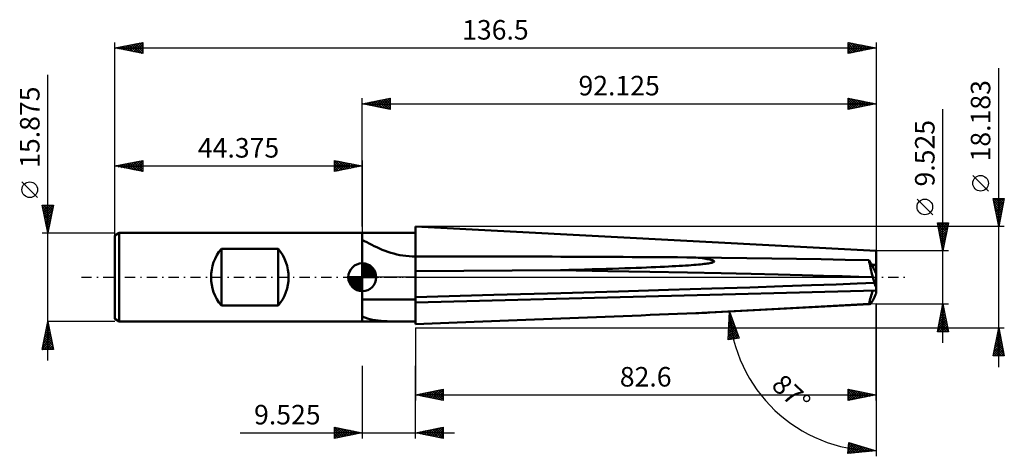
# Model space of a CAD drawing. Units: millimetres. Extents: x -61 to 115, y -32 to 46.
import ezdxf
from ezdxf.enums import TextEntityAlignment as Align

# ---------------------------------------------------------------- set-up
doc = ezdxf.new("R2010")
doc.units = ezdxf.units.MM
doc.header["$LTSCALE"] = 4.6
doc.linetypes.add('LONGDASH_DASH', pattern=[0.85, 0.4, -0.2, 0.05, -0.2])
for name, color, linetype in [('1', 4, 'CONTINUOUS'), ('2', 7, 'CONTINUOUS'), ('4', 2, 'LONGDASH_DASH'), ('CUT', 1, 'CONTINUOUS'), ('NOCUT', 7, 'CONTINUOUS'), ('SK1', 4, 'CONTINUOUS'), ('SK2', 7, 'CONTINUOUS'), ('SK4', 2, 'LONGDASH_DASH')]:
    doc.layers.add(name, color=color, linetype=linetype)
doc.styles.get("Standard").update_dxf_attribs({"font": 'Monospac821 BT'})

msp = doc.modelspace()

# ---------------------------------------------------------------- linework, layer by layer
at = {"layer": '1', "color": 4, "linetype": 'CONTINUOUS', "lineweight": 50}
for p, q in [((9.52, 3.71), (9.51, 9.09)), ((92.11, 4.76), (9.51, 9.09)), ((9.51, 9.09), (9.51, 9.09)), ((-0.01, 7.94), (9.51, 7.94)), ((-0.01, 6.69), (-0.01, 7.94)), ((9.51, 3.71), (9.51, 7.94)), ((0.41, 6.48), (-0.01, 6.69)), ((-0.01, -7.94), (-0.01, 6.69)), ((0.83, 6.26), (0.41, 6.48)), ((1.25, 6.04), (0.83, 6.26)), ((1.69, 5.81), (1.25, 6.04)), ((2.15, 5.58), (1.69, 5.81)), ((2.62, 5.36), (2.15, 5.58)), ((3.09, 5.14), (2.62, 5.36)), ((3.58, 4.93), (3.09, 5.14)), ((4.07, 4.74), (3.58, 4.93)), ((4.58, 4.55), (4.07, 4.74)), ((5.11, 4.38), (4.58, 4.55)), ((5.64, 4.23), (5.11, 4.38)), ((6.18, 4.09), (5.64, 4.23)), ((6.72, 3.98), (6.18, 4.09)), ((7.27, 3.88), (6.72, 3.98)), ((7.83, 3.81), (7.27, 3.88)), ((8.39, 3.75), (7.83, 3.81)), ((8.95, 3.72), (8.39, 3.75)), ((9.51, 3.71), (8.95, 3.72)), ((9.51, -7.93), (9.51, 3.71)), ((9.52, 3.71), (19.08, 3.71)), ((9.52, 3.71), (9.52, 3.71)), ((9.52, 3.71), (9.52, 3.71)), ((9.52, 3.71), (9.52, 3.71)), ((9.52, 3.71), (9.52, 3.71)), ((9.52, 3.7), (9.52, 3.71)), ((9.52, 3.7), (9.52, 3.7)), ((9.52, 3.34), (9.52, 3.7)), ((60.22, 3.49), (59.82, 3.54)), ((64.38, 3.49), (59.82, 3.54)), ((92.11, -2.92), (92.11, 4.76)), ((9.52, 2.98), (9.52, 3.34)), ((9.52, 2.62), (9.52, 2.98)), ((9.52, 2.25), (9.52, 2.62)), ((9.52, 1.88), (9.52, 2.25)), ((9.52, 1.5), (9.52, 1.88)), ((50.94, 1.75), (51.81, 1.78)), ((51.81, 1.78), (52.63, 1.82)), ((52.63, 1.82), (53.42, 1.85)), ((53.42, 1.85), (54.17, 1.89)), ((54.17, 1.89), (54.89, 1.92)), ((54.89, 1.92), (55.57, 1.96)), ((55.57, 1.96), (56.22, 1.99)), ((56.22, 1.99), (56.83, 2.03)), ((56.83, 2.03), (57.41, 2.06)), ((57.41, 2.06), (57.96, 2.1)), ((57.96, 2.1), (58.48, 2.13)), ((58.48, 2.13), (58.97, 2.17)), ((58.97, 2.17), (59.43, 2.2)), ((59.43, 2.2), (59.86, 2.24)), ((59.86, 2.24), (60.26, 2.27)), ((60.6, 3.45), (60.22, 3.49)), ((60.26, 2.27), (60.63, 2.31)), ((60.95, 3.4), (60.6, 3.45)), ((60.63, 2.31), (60.98, 2.35)), ((61.27, 3.35), (60.95, 3.4)), ((60.98, 2.35), (61.3, 2.38)), ((61.57, 3.3), (61.27, 3.35)), ((61.3, 2.38), (61.59, 2.42)), ((61.83, 3.26), (61.57, 3.3)), ((61.59, 2.42), (61.86, 2.45)), ((62.07, 3.21), (61.83, 3.26)), ((61.86, 2.45), (62.1, 2.49)), ((62.29, 3.17), (62.07, 3.21)), ((62.1, 2.49), (62.31, 2.53)), ((62.48, 3.12), (62.29, 3.17)), ((62.31, 2.53), (62.5, 2.56)), ((62.64, 3.08), (62.48, 3.12)), ((62.5, 2.56), (62.66, 2.6)), ((62.78, 3.04), (62.64, 3.08)), ((62.66, 2.6), (62.79, 2.64)), ((62.9, 3), (62.78, 3.04)), ((62.79, 2.64), (62.91, 2.68)), ((62.98, 2.95), (62.9, 3)), ((62.91, 2.68), (62.99, 2.72)), ((63.05, 2.91), (62.98, 2.95)), ((62.99, 2.72), (63.05, 2.75)), ((63.09, 2.87), (63.05, 2.91)), ((63.05, 2.75), (63.09, 2.79)), ((63.1, 2.83), (63.09, 2.87)), ((63.09, 2.79), (63.1, 2.83)), ((68.92, 3.43), (64.38, 3.49)), ((73.42, 3.37), (68.92, 3.43)), ((77.87, 3.3), (73.42, 3.37)), ((82.27, 3.22), (77.87, 3.3)), ((86.6, 3.14), (82.27, 3.22)), ((90.86, 3.06), (86.6, 3.14)), ((91.34, 2.24), (92.11, 2.24)), ((91.39, 2.16), (91.51, 2.16)), ((91.51, 2.16), (91.64, 2.16)), ((91.64, 2.16), (91.76, 2.16)), ((91.76, 2.16), (91.88, 2.16)), ((91.88, 2.16), (92, 2.16)), ((92, 2.16), (92.11, 2.16)), ((9.52, 1.11), (9.52, 1.5)), ((9.52, 1.11), (35.51, 1.27)), ((9.52, 0.95), (9.52, 1.11)), ((9.52, 0.79), (9.52, 0.95)), ((9.52, 0.63), (9.52, 0.79)), ((9.52, 0.47), (9.52, 0.63)), ((9.52, 0.31), (9.52, 0.47)), ((9.52, 0.16), (9.52, 0.31)), ((9.52, 0), (9.52, 0.16)), ((9.52, -0.5), (9.52, 0)), ((35.51, 1.27), (37.02, 1.31)), ((44, 1.11), (35.51, 1.27)), ((37.02, 1.31), (38.47, 1.35)), ((38.47, 1.35), (39.86, 1.38)), ((39.86, 1.38), (41.19, 1.42)), ((41.19, 1.42), (42.47, 1.46)), ((42.47, 1.46), (43.7, 1.5)), ((43.7, 1.5), (44.87, 1.53)), ((51.56, 0.97), (44, 1.11)), ((44.87, 1.53), (46, 1.57)), ((46, 1.57), (47.07, 1.61)), ((47.07, 1.61), (48.11, 1.64)), ((48.11, 1.64), (49.1, 1.68)), ((49.1, 1.68), (50.04, 1.71)), ((50.04, 1.71), (50.94, 1.75)), ((58.3, 0.83), (51.56, 0.97)), ((64.33, 0.71), (58.3, 0.83)), ((69.73, 0.6), (64.33, 0.71)), ((74.55, 0.49), (69.73, 0.6)), ((78.86, 0.38), (74.55, 0.49)), ((82.69, 0.28), (78.86, 0.38)), ((86.07, 0.19), (82.69, 0.28)), ((89.02, 0.09), (86.07, 0.19)), ((91.55, 0), (89.02, 0.09)), ((91.84, -0.99), (91.55, 0)), ((92.11, 0.58), (91.79, 1.42)), ((9.52, -1), (9.52, -0.5)), ((9.52, -1.49), (9.52, -1)), ((9.52, -1.99), (9.52, -1.49)), ((69.48, -1.82), (75.39, -1.63)), ((75.39, -1.63), (80.53, -1.45)), ((80.53, -1.45), (84.96, -1.29)), ((84.96, -1.29), (88.72, -1.13)), ((88.72, -1.13), (91.84, -0.99)), ((9.51, -4.55), (92.11, -2.38)), ((9.51, -3.54), (9.52, -3.01)), ((9.51, -3.56), (23.57, -3.17)), ((9.52, -2.5), (9.52, -1.99)), ((9.52, -3.01), (9.52, -2.5)), ((23.57, -3.17), (35.59, -2.83)), ((35.59, -2.83), (45.93, -2.53)), ((45.93, -2.53), (54.89, -2.27)), ((54.89, -2.27), (62.68, -2.04)), ((62.68, -2.04), (69.48, -1.82)), ((-0.01, -3.97), (9.51, -3.97)), ((9.52, -4.92), (9.52, -4.55)), ((9.52, -5.29), (9.52, -4.92)), ((9.52, -5.66), (9.52, -5.29)), ((62.32, -6.32), (90.97, -4.82)), ((77.87, -5.47), (82.27, -5.23)), ((82.27, -5.23), (86.6, -5)), ((86.6, -5), (90.86, -4.77)), ((91.55, -4.15), (91.84, -3.55)), ((0.44, -7.23), (-0.01, -7.05)), ((9.52, -6.02), (9.52, -5.66)), ((9.52, -6.38), (9.52, -6.02)), ((9.52, -6.73), (9.52, -6.38)), ((9.52, -7.08), (9.52, -6.73)), ((59.82, -6.44), (64.38, -6.2)), ((59.82, -6.44), (60.36, -6.42)), ((60.36, -6.42), (60.86, -6.4)), ((60.86, -6.4), (61.3, -6.37)), ((61.3, -6.37), (61.69, -6.36)), ((61.69, -6.36), (62.03, -6.34)), ((62.03, -6.34), (62.32, -6.32)), ((64.38, -6.2), (68.92, -5.96)), ((68.92, -5.96), (73.42, -5.71)), ((73.42, -5.71), (77.87, -5.47)), ((-0.01, -7.94), (6.77, -7.94)), ((0.9, -7.38), (0.44, -7.23)), ((1.36, -7.51), (0.9, -7.38)), ((1.85, -7.62), (1.36, -7.51)), ((2.35, -7.71), (1.85, -7.62)), ((2.85, -7.78), (2.35, -7.71)), ((3.37, -7.84), (2.85, -7.78)), ((3.91, -7.87), (3.37, -7.84)), ((4.46, -7.9), (3.91, -7.87)), ((5.02, -7.92), (4.46, -7.9)), ((5.59, -7.93), (5.02, -7.92)), ((6.18, -7.94), (5.59, -7.93)), ((6.77, -7.94), (6.18, -7.94)), ((6.77, -7.94), (7.22, -7.94)), ((7.22, -7.94), (7.68, -7.94)), ((7.68, -7.94), (8.13, -7.93)), ((8.13, -7.93), (8.59, -7.93)), ((8.59, -7.93), (9.05, -7.93)), ((9.05, -7.93), (9.51, -7.93)), ((9.52, -7.42), (9.52, -7.08)), ((9.52, -7.75), (9.52, -7.42)), ((9.52, -8.07), (9.52, -7.75)), ((9.52, -8.39), (9.52, -8.07))]:
    msp.add_line(p, q, dxfattribs=at)
for centre, major_axis, ratio, start_param, end_param in [((122.33, -5.38), (-229.14, 4.1), 0.035409, 4.989343, 5.227818), ((92.3, 0.07), (-1.37, 4.75), 0.150252, 0.848051, 1.542009), ((92.68, -5.38), (-2.62, 9.08), 0.150264, 5.56453, 5.858457), ((91.56, 2.24), (-0.235, 0.814), 0.150264, 2.225615, 3.106755), ((93.18, 2.24), (3.14, 0.39), 0.228243, 4.226926, 4.227607), ((92.3, 0.07), (-1.37, 4.75), 0.150252, 1.751619, 1.93135), ((92.68, -3.48), (2.62, 9.08), 0.150264, 1.495021, 1.756294), ((92.3, -0.07), (1.37, 4.75), 0.150252, 3.932766, 4.112496), ((92.3, -0.07), (1.37, 4.75), 0.150252, 3.029197, 3.723156), ((122.33, -3.48), (229.14, 9.08), 0.002223, 4.197506, 4.43598)]:
    msp.add_ellipse(centre, major_axis=major_axis, ratio=ratio, start_param=start_param, end_param=end_param, dxfattribs=at)
at = {"layer": '2', "color": 7, "linetype": 'CONTINUOUS', "lineweight": 25}
for p, q in [((114.11, -16.09), (114.11, 37.44)), ((-0.01, 9.09), (-0.01, 32.09)), ((-0.01, 31.09), (4.99, 32.09)), ((2.56, 30.58), (3.85, 31.86)), ((2.92, 30.51), (4.38, 31.97)), ((3.27, 30.43), (4.91, 32.08)), ((3.78, 31.85), (4.99, 30.64)), ((4.13, 31.92), (4.99, 31.06)), ((4.49, 31.99), (4.99, 31.49)), ((4.84, 32.06), (4.99, 31.91)), ((4.99, 32.09), (4.99, 30.09)), ((87.11, 30.09), (87.11, 32.09)), ((87.11, 32.09), (92.11, 31.09)), ((87.11, 31.68), (87.45, 32.02)), ((87.11, 31.26), (87.81, 31.95)), ((87.11, 30.84), (88.16, 31.88)), ((87.11, 30.41), (88.52, 31.81)), ((87.12, 32.09), (88.78, 30.43)), ((87.65, 31.98), (89.14, 30.5)), ((88.18, 31.88), (89.49, 30.57)), ((92.11, 32.09), (92.11, 4.76)), ((-0.01, 31.09), (92.11, 31.09)), ((4.99, 30.09), (-0.01, 31.09)), ((0.09, 31.07), (0.14, 31.12)), ((0.24, 31.14), (0.37, 31.02)), ((0.44, 31), (0.67, 31.23)), ((0.6, 31.21), (0.9, 30.91)), ((0.8, 30.93), (1.2, 31.33)), ((0.95, 31.28), (1.43, 30.8)), ((1.15, 30.86), (1.73, 31.44)), ((1.3, 31.35), (1.96, 30.7)), ((1.5, 30.79), (2.26, 31.55)), ((1.66, 31.42), (2.49, 30.59)), ((1.86, 30.72), (2.79, 31.65)), ((2.01, 31.5), (3.02, 30.49)), ((2.21, 30.65), (3.32, 31.76)), ((2.36, 31.57), (3.55, 30.38)), ((2.72, 31.64), (4.08, 30.27)), ((3.07, 31.71), (4.61, 30.17)), ((3.43, 31.78), (4.99, 30.21)), ((3.63, 30.36), (4.99, 31.73)), ((3.98, 30.29), (4.99, 31.3)), ((4.33, 30.22), (4.99, 30.88)), ((4.69, 30.15), (4.99, 30.46)), ((87.11, 31.67), (88.43, 30.35)), ((87.11, 31.24), (88.08, 30.28)), ((92.11, 31.09), (87.11, 30.09)), ((87.11, 30.82), (87.72, 30.21)), ((87.11, 30.4), (87.37, 30.14)), ((87.25, 30.12), (88.87, 31.74)), ((87.78, 30.22), (89.22, 31.67)), ((88.31, 30.33), (89.58, 31.6)), ((88.71, 31.77), (89.84, 30.64)), ((88.84, 30.44), (89.93, 31.53)), ((89.24, 31.67), (90.2, 30.71)), ((89.37, 30.54), (90.28, 31.46)), ((89.77, 31.56), (90.55, 30.78)), ((89.9, 30.65), (90.64, 31.39)), ((90.3, 31.45), (90.9, 30.85)), ((90.43, 30.75), (90.99, 31.32)), ((90.83, 31.35), (91.26, 30.92)), ((90.96, 30.86), (91.34, 31.25)), ((91.36, 31.24), (91.61, 30.99)), ((91.49, 30.97), (91.7, 31.17)), ((91.89, 31.14), (91.97, 31.06)), ((92.02, 31.07), (92.05, 31.1)), ((104.11, -11.76), (104.11, 30.14)), ((112.27, 15.44), (109.47, 18.24)), ((102.27, 11.2), (99.46, 14)), ((114.11, 9.09), (113.11, 14.09)), ((113.11, 14.09), (115.11, 14.09)), ((113.16, 13.85), (113.4, 14.09)), ((113.18, 14.09), (114.79, 12.48)), ((113.21, 13.64), (114.72, 12.12)), ((113.23, 13.5), (113.82, 14.09)), ((113.3, 13.15), (114.25, 14.09)), ((113.31, 13.11), (114.65, 11.77)), ((113.37, 12.79), (114.67, 14.09)), ((113.42, 12.58), (114.58, 11.42)), ((113.45, 12.44), (115.1, 14.09)), ((113.52, 12.09), (115.01, 13.58)), ((113.59, 11.73), (114.91, 13.05)), ((113.6, 14.09), (114.86, 12.83)), ((113.66, 11.38), (114.8, 12.52)), ((114.03, 14.09), (114.93, 13.18)), ((115.11, 14.09), (114.11, 9.09)), ((114.45, 14.09), (115, 13.54)), ((114.87, 14.09), (115.07, 13.89)), ((113.52, 12.05), (114.51, 11.06)), ((113.63, 11.52), (114.44, 10.71)), ((113.73, 11.03), (114.7, 11.99)), ((113.74, 10.99), (114.37, 10.36)), ((113.8, 10.67), (114.59, 11.46)), ((113.87, 10.32), (114.48, 10.93)), ((115.11, 9.09), (9.51, 9.09)), ((104.11, 4.76), (103.11, 9.76)), ((103.11, 9.76), (105.11, 9.76)), ((103.12, 9.72), (104.78, 8.07)), ((103.14, 9.66), (103.24, 9.76)), ((103.21, 9.3), (103.67, 9.76)), ((103.23, 9.19), (104.71, 7.71)), ((103.28, 8.95), (104.09, 9.76)), ((103.35, 8.59), (104.52, 9.76)), ((103.42, 8.24), (104.94, 9.76)), ((103.49, 7.89), (105.05, 9.45)), ((103.51, 9.76), (104.85, 8.42)), ((103.56, 7.53), (104.95, 8.92)), ((103.93, 9.76), (104.92, 8.78)), ((105.11, 9.76), (104.11, 4.76)), ((104.35, 9.76), (104.99, 9.13)), ((104.78, 9.76), (105.06, 9.48)), ((113.84, 10.46), (114.3, 10)), ((113.94, 9.97), (114.38, 10.4)), ((113.95, 9.93), (114.23, 9.65)), ((114.01, 9.61), (114.27, 9.87)), ((114.05, 9.4), (114.16, 9.3)), ((114.08, 9.26), (114.17, 9.34)), ((103.34, 8.66), (104.63, 7.36)), ((103.44, 8.13), (104.56, 7.01)), ((103.55, 7.6), (104.49, 6.65)), ((103.63, 7.18), (104.84, 8.39)), ((103.65, 7.07), (104.42, 6.3)), ((103.7, 6.83), (104.73, 7.86)), ((103.77, 6.47), (104.63, 7.33)), ((103.76, 6.54), (104.35, 5.95)), ((103.84, 6.12), (104.52, 6.8)), ((103.87, 6.01), (104.28, 5.59)), ((103.91, 5.77), (104.42, 6.27)), ((103.97, 5.48), (104.21, 5.24)), ((103.98, 5.41), (104.31, 5.74)), ((105.11, 4.76), (92.11, 4.76)), ((104.06, 5.06), (104.2, 5.21)), ((104.08, 4.95), (104.14, 4.89)), ((92.11, -4.76), (64.82, -6.19)), ((92.11, -4.76), (105.11, -4.76)), ((92.11, -22.09), (92.11, -4.76)), ((92.11, -4.76), (92.11, -32.09)), ((103.11, -9.76), (104.11, -4.76)), ((103.99, -5.39), (104.2, -5.18)), ((104.03, -5.19), (104.24, -5.4)), ((104.1, -4.86), (104.13, -4.83)), ((104.1, -4.83), (104.14, -4.87)), ((104.11, -4.76), (105.11, -9.76)), ((65.57, -11.23), (65.82, -6.14)), ((65.77, -7.1), (66.06, -6.81)), ((65.79, -6.83), (66.23, -7.26)), ((65.8, -6.65), (65.95, -6.5)), ((65.81, -6.42), (65.99, -6.6)), ((65.82, -6.14), (67.55, -10.94)), ((65.82, -6.2), (65.84, -6.18)), ((103.46, -8.04), (104.55, -6.95)), ((103.57, -7.51), (104.48, -6.59)), ((103.67, -6.98), (104.41, -6.24)), ((103.68, -6.95), (104.77, -8.05)), ((103.75, -6.6), (104.67, -7.52)), ((103.78, -6.45), (104.34, -5.89)), ((103.82, -6.25), (104.56, -6.99)), ((103.88, -5.92), (104.27, -5.53)), ((103.89, -5.89), (104.45, -6.46)), ((103.96, -5.54), (104.35, -5.93)), ((65.64, -9.78), (66.73, -8.68)), ((65.66, -9.33), (66.62, -8.37)), ((65.69, -8.88), (66.51, -8.06)), ((65.71, -8.44), (66.4, -7.74)), ((65.71, -8.44), (67.18, -9.91)), ((65.73, -7.99), (66.29, -7.43)), ((65.73, -8.04), (66.94, -9.25)), ((65.75, -7.54), (66.17, -7.12)), ((65.75, -7.63), (66.7, -8.59)), ((65.77, -7.23), (66.46, -7.92)), ((103.14, -9.63), (104.76, -8.01)), ((103.25, -9.1), (104.69, -7.65)), ((103.32, -8.72), (104.36, -9.76)), ((103.35, -8.57), (104.62, -7.3)), ((103.39, -8.37), (104.79, -9.76)), ((103.43, -9.76), (104.83, -8.36)), ((103.46, -8.02), (105.09, -9.64)), ((103.54, -7.66), (104.98, -9.11)), ((103.61, -7.31), (104.88, -8.58)), ((103.86, -9.76), (104.91, -8.72)), ((9.51, -9.09), (115.11, -9.09)), ((9.51, -9.09), (9.51, -22.09)), ((65.57, -11.12), (67.07, -9.62)), ((65.6, -10.67), (66.96, -9.31)), ((65.61, -10.46), (66.27, -11.13)), ((65.62, -10.22), (66.85, -8.99)), ((65.63, -10.06), (66.64, -11.07)), ((65.65, -9.65), (67.01, -11.02)), ((65.67, -9.25), (67.38, -10.96)), ((65.69, -8.85), (67.41, -10.57)), ((65.93, -11.18), (67.18, -9.93)), ((66.43, -11.1), (67.3, -10.24)), ((66.93, -11.03), (67.41, -10.55)), ((105.11, -9.76), (103.11, -9.76)), ((103.18, -9.43), (103.51, -9.76)), ((103.25, -9.08), (103.94, -9.76)), ((104.28, -9.76), (104.98, -9.07)), ((104.71, -9.76), (105.05, -9.42)), ((113.11, -14.09), (114.11, -9.09)), ((113.7, -11.19), (114.39, -10.49)), ((113.8, -10.66), (114.32, -10.14)), ((113.86, -10.35), (114.49, -10.98)), ((113.91, -10.13), (114.25, -9.78)), ((113.93, -10), (114.39, -10.45)), ((114, -9.65), (114.28, -9.92)), ((114.01, -9.6), (114.18, -9.43)), ((114.07, -9.29), (114.18, -9.39)), ((114.11, -9.09), (115.11, -14.09)), ((67.55, -10.94), (65.57, -11.23)), ((65.59, -10.87), (65.9, -11.18)), ((67.43, -10.96), (67.52, -10.87)), ((113.17, -13.84), (114.75, -12.26)), ((113.27, -13.31), (114.68, -11.9)), ((113.38, -12.78), (114.61, -11.55)), ((113.48, -12.25), (114.54, -11.2)), ((113.51, -12.12), (115.02, -13.63)), ((113.58, -11.77), (114.92, -13.1)), ((113.59, -11.72), (114.47, -10.84)), ((113.65, -11.41), (114.81, -12.57)), ((113.72, -11.06), (114.71, -12.04)), ((113.79, -10.71), (114.6, -11.51)), ((115.11, -14.09), (113.11, -14.09)), ((113.16, -13.89), (113.36, -14.09)), ((113.23, -13.53), (113.78, -14.09)), ((113.3, -13.18), (114.21, -14.09)), ((113.34, -14.09), (114.82, -12.61)), ((113.37, -12.83), (114.63, -14.09)), ((113.44, -12.47), (115.06, -14.09)), ((113.76, -14.09), (114.89, -12.96)), ((114.19, -14.09), (114.96, -13.32)), ((114.61, -14.09), (115.03, -13.67)), ((115.04, -14.09), (115.1, -14.03)), ((-0.01, -15.88), (-0.01, -28.88)), ((9.51, -28.88), (9.51, -15.88)), ((9.51, -21.09), (14.52, -20.09)), ((9.51, -21.09), (92.11, -21.09)), ((14.52, -22.09), (9.51, -21.09)), ((9.76, -21.14), (9.88, -21.02)), ((9.79, -21.04), (9.93, -21.17)), ((10.11, -21.21), (10.41, -20.91)), ((10.14, -20.97), (10.46, -21.28)), ((10.47, -21.28), (10.94, -20.81)), ((10.5, -20.89), (10.99, -21.39)), ((10.82, -21.35), (11.47, -20.7)), ((10.85, -20.82), (11.52, -21.49)), ((11.17, -21.42), (12, -20.59)), ((11.2, -20.75), (12.05, -21.6)), ((11.53, -21.49), (12.53, -20.49)), ((11.56, -20.68), (12.58, -21.7)), ((11.88, -21.56), (13.07, -20.38)), ((11.91, -20.61), (13.11, -21.81)), ((12.24, -21.64), (13.6, -20.28)), ((12.26, -20.54), (13.64, -21.92)), ((12.59, -21.71), (14.13, -20.17)), ((12.62, -20.47), (14.17, -22.02)), ((12.94, -21.78), (14.52, -20.2)), ((12.97, -20.4), (14.52, -21.94)), ((13.3, -21.85), (14.52, -20.63)), ((13.33, -20.33), (14.52, -21.52)), ((13.65, -21.92), (14.52, -21.05)), ((13.68, -20.26), (14.52, -21.09)), ((14.03, -20.19), (14.52, -20.67)), ((14.39, -20.12), (14.52, -20.25)), ((14.52, -20.09), (14.52, -22.09)), ((87.11, -22.09), (87.11, -20.09)), ((87.11, -20.09), (92.11, -21.09)), ((87.11, -20.5), (87.45, -20.16)), ((87.11, -20.92), (87.81, -20.23)), ((87.11, -21.35), (88.16, -20.3)), ((87.11, -21.77), (88.51, -20.37)), ((87.11, -20.52), (88.43, -21.83)), ((87.11, -20.94), (88.07, -21.9)), ((92.11, -21.09), (87.11, -22.09)), ((87.12, -20.09), (88.78, -21.76)), ((87.24, -22.07), (88.87, -20.44)), ((87.65, -20.2), (89.14, -21.69)), ((87.77, -21.96), (89.22, -20.51)), ((88.18, -20.3), (89.49, -21.62)), ((88.3, -21.85), (89.57, -20.58)), ((88.71, -20.41), (89.84, -21.55)), ((88.83, -21.75), (89.93, -20.65)), ((89.24, -20.52), (90.2, -21.48)), ((89.36, -21.64), (90.28, -20.72)), ((89.77, -20.62), (90.55, -21.4)), ((89.9, -21.54), (90.64, -20.8)), ((90.3, -20.73), (90.9, -21.33)), ((90.43, -21.43), (90.99, -20.87)), ((90.83, -20.83), (91.26, -21.26)), ((90.96, -21.32), (91.34, -20.94)), ((91.36, -20.94), (91.61, -21.19)), ((91.49, -21.22), (91.7, -21.01)), ((91.89, -21.05), (91.96, -21.12)), ((92.02, -21.11), (92.05, -21.08)), ((14, -21.99), (14.52, -21.48)), ((14.36, -22.06), (14.52, -21.9)), ((87.11, -21.36), (87.72, -21.97)), ((87.11, -21.79), (87.37, -22.04)), ((-21.89, -27.88), (16.52, -27.88)), ((-5.01, -28.88), (-5.01, -26.88)), ((-5.01, -26.88), (-0.01, -27.88)), ((-5.01, -27.22), (-4.73, -26.93)), ((-5.01, -27.64), (-4.37, -27)), ((-5.01, -28.06), (-4.02, -27.07)), ((-5.01, -28.49), (-3.66, -27.14)), ((-5.01, -27.22), (-3.63, -28.6)), ((-5.01, -27.64), (-3.98, -28.67)), ((-0.01, -27.88), (-5.01, -28.88)), ((-5.01, -28.06), (-4.33, -28.74)), ((-4.96, -28.87), (-3.31, -27.21)), ((-4.91, -26.9), (-3.27, -28.53)), ((-4.43, -28.76), (-2.96, -27.29)), ((-4.38, -27), (-2.92, -28.46)), ((-3.9, -28.65), (-2.6, -27.36)), ((-3.85, -27.11), (-2.57, -28.39)), ((-3.37, -28.55), (-2.25, -27.43)), ((-3.32, -27.21), (-2.21, -28.32)), ((-2.84, -28.44), (-1.9, -27.5)), ((-2.79, -27.32), (-1.86, -28.25)), ((-2.31, -28.34), (-1.54, -27.57)), ((-2.25, -27.43), (-1.51, -28.17)), ((-1.78, -28.23), (-1.19, -27.64)), ((-1.72, -27.53), (-1.15, -28.1)), ((-1.25, -28.12), (-0.84, -27.71)), ((-1.19, -27.64), (-0.8, -28.03)), ((-0.72, -28.02), (-0.48, -27.78)), ((-0.66, -27.74), (-0.45, -27.96)), ((-0.19, -27.91), (-0.13, -27.85)), ((-0.13, -27.85), (-0.09, -27.89)), ((9.51, -27.88), (14.52, -26.88)), ((14.52, -28.88), (9.51, -27.88)), ((9.76, -27.92), (9.88, -27.8)), ((9.79, -27.82), (9.93, -27.96)), ((10.11, -27.99), (10.41, -27.7)), ((10.15, -27.75), (10.46, -28.06)), ((10.46, -28.06), (10.94, -27.59)), ((10.5, -27.68), (10.99, -28.17)), ((10.82, -28.14), (11.47, -27.48)), ((10.85, -27.61), (11.52, -28.28)), ((11.17, -28.21), (12, -27.38)), ((11.21, -27.54), (12.05, -28.38)), ((11.52, -28.28), (12.53, -27.27)), ((11.56, -27.47), (12.58, -28.49)), ((11.88, -28.35), (13.06, -27.17)), ((11.91, -27.4), (13.11, -28.59)), ((12.23, -28.42), (13.59, -27.06)), ((12.27, -27.32), (13.65, -28.7)), ((12.59, -28.49), (14.12, -26.95)), ((12.62, -27.25), (14.18, -28.81)), ((12.94, -28.56), (14.52, -26.98)), ((12.98, -27.18), (14.52, -28.72)), ((13.29, -28.63), (14.52, -27.41)), ((13.33, -27.11), (14.52, -28.3)), ((13.65, -28.7), (14.52, -27.83)), ((13.68, -27.04), (14.52, -27.87)), ((14.04, -26.97), (14.52, -27.45)), ((14.39, -26.9), (14.52, -27.03)), ((14.52, -26.88), (14.52, -28.88)), ((-5.01, -28.49), (-4.69, -28.81)), ((14, -28.77), (14.52, -28.26)), ((14.35, -28.84), (14.52, -28.68)), ((87.04, -31.61), (87.23, -29.62)), ((87.09, -31.11), (88.27, -29.93)), ((87.13, -30.65), (87.94, -29.84)), ((87.18, -30.18), (87.62, -29.74)), ((87.2, -29.94), (88.71, -31.44)), ((87.22, -29.71), (87.29, -29.64)), ((87.23, -29.62), (92.11, -31.09)), ((87.34, -29.65), (89.09, -31.4)), ((87.95, -29.84), (89.48, -31.36)), ((92.11, -31.09), (87.04, -31.61)), ((87.05, -31.58), (88.6, -30.03)), ((87.05, -31.49), (87.17, -31.6)), ((87.09, -31.1), (87.55, -31.56)), ((87.13, -30.71), (87.94, -31.52)), ((87.17, -30.32), (88.32, -31.48)), ((87.49, -31.57), (88.92, -30.13)), ((87.96, -31.52), (89.25, -30.23)), ((88.43, -31.47), (89.57, -30.33)), ((88.56, -30.02), (89.86, -31.32)), ((88.9, -31.42), (89.9, -30.42)), ((89.17, -30.2), (90.25, -31.28)), ((89.38, -31.37), (90.23, -30.52)), ((89.77, -30.39), (90.63, -31.24)), ((89.85, -31.32), (90.55, -30.62)), ((90.32, -31.28), (90.88, -30.72)), ((90.38, -30.57), (91.02, -31.2)), ((90.8, -31.23), (91.21, -30.82)), ((90.99, -30.75), (91.4, -31.16)), ((91.27, -31.18), (91.53, -30.92)), ((91.59, -30.93), (91.79, -31.13)), ((91.74, -31.13), (91.86, -31.01))]:
    msp.add_line(p, q, dxfattribs=at)
for centre in [(110.86, 16.84), (100.86, 12.6)]:
    msp.add_circle(centre, 1.4, dxfattribs=at)
msp.add_arc((92.11, -4.76), 26.33, 183, 270, dxfattribs=at)
at = {"layer": '4', "color": 2, "linetype": 'LONGDASH_DASH', "lineweight": 25}
msp.add_line((-0.01, 0), (92.11, 0), dxfattribs=at)
at = {"layer": 'CUT', "color": 1, "linetype": 'CONTINUOUS', "lineweight": 25}
for p, q in [((92.11, 4.76), (9.51, 9.09)), ((9.51, 9.09), (9.51, 9.09)), ((9.51, 9.09), (9.53, 0)), ((92.11, 0), (92.11, 4.76)), ((92.11, 4.76), (92.11, 4.76)), ((9.53, 0), (92.11, 0))]:
    msp.add_line(p, q, dxfattribs=at)
at = {"layer": 'NOCUT', "color": 7, "linetype": 'CONTINUOUS', "lineweight": 25}
for p, q in [((9.51, 0), (9.51, 9.09)), ((9.51, 9.09), (9.51, 7.94)), ((-0.01, 0), (-0.01, 7.94)), ((-0.01, 7.94), (9.51, 7.94)), ((9.51, 0), (-0.01, 0)), ((9.51, 0), (9.53, 0))]:
    msp.add_line(p, q, dxfattribs=at)
at = {"layer": 'SK1', "color": 4, "linetype": 'CONTINUOUS', "lineweight": 50}
for p, q in [((-43.59, 7.94), (-44.38, 7.48)), ((-44.38, 7.48), (-44.38, -7.48)), ((-0.01, 7.94), (-43.59, 7.94)), ((-43.59, 7.94), (-43.59, -7.94)), ((-25.27, -5.09), (-25.27, 5.09)), ((-25.27, 5.09), (-15.08, 5.09)), ((-15.08, 5.09), (-15.08, -5.09)), ((-0.01, 0), (-0.01, 2.5)), ((-0.01, 2.44), (0.05, 2.5)), ((-0.01, 2.08), (0.38, 2.47)), ((-0.01, 2.44), (2.43, 0)), ((-0.01, 1.73), (0.67, 2.41)), ((-0.01, 1.37), (0.93, 2.32)), ((-0.01, 1.02), (1.17, 2.2)), ((-0.01, 2.08), (2.07, 0)), ((-0.01, 0.67), (1.39, 2.07)), ((-0.01, 0.31), (1.59, 1.92)), ((0.3, 2.48), (2.47, 0.31)), ((0.75, 2.38), (2.37, 0.76)), ((1.48, 2.01), (2, 1.49)), ((-0.01, 0), (-2.51, 0)), ((-2.51, -0.06), (-2.45, 0)), ((-2.48, -0.39), (-2.09, 0)), ((-2.42, -0.68), (-1.74, 0)), ((-2.33, -0.94), (-1.38, 0)), ((-2.21, -1.18), (-1.03, 0)), ((-2.17, 0), (-0.01, -2.16)), ((-2.08, -1.4), (-0.68, 0)), ((-1.93, -1.6), (-0.32, 0)), ((-1.82, 0), (-0.01, -1.81)), ((-1.46, 0), (-0.01, -1.45)), ((-1.11, 0), (-0.01, -1.1)), ((-0.76, 0), (-0.01, -0.75)), ((-0.4, 0), (-0.01, -0.39)), ((-0.05, 0), (-0.01, -0.04)), ((-0.01, 1.73), (1.72, 0)), ((-0.01, 1.37), (1.36, 0)), ((-0.01, 1.02), (1.01, 0)), ((-0.01, 0.67), (0.66, 0)), ((-0.01, 0.31), (0.3, 0)), ((-0.01, 0), (2.49, 0)), ((-0.01, -2.5), (-0.01, 0)), ((0.03, 0), (1.78, 1.75)), ((0.38, 0), (1.94, 1.56)), ((0.74, 0), (2.09, 1.35)), ((1.09, 0), (2.22, 1.13)), ((1.44, 0), (2.33, 0.88)), ((1.8, 0), (2.41, 0.62)), ((2.15, 0), (2.47, 0.32)), ((-2.51, -0.02), (-0.03, -2.5)), ((-2.48, -0.4), (-0.41, -2.47)), ((-2.35, -0.88), (-0.89, -2.34)), ((-1.76, -1.79), (-0.01, -0.04)), ((-1.57, -1.95), (-0.01, -0.39)), ((-1.36, -2.1), (-0.01, -0.75)), ((-1.14, -2.23), (-0.01, -1.1)), ((-0.89, -2.34), (-0.01, -1.45)), ((-0.63, -2.42), (-0.01, -1.81)), ((-0.33, -2.48), (-0.01, -2.16)), ((-15.08, -5.09), (-25.27, -5.09)), ((-44.38, -7.48), (-43.59, -7.94)), ((-43.59, -7.94), (-0.01, -7.94))]:
    msp.add_line(p, q, dxfattribs=at)
for centre, radius, start, end in [((-19.18, 0), 7.94, 140.0853, 219.9147), ((-21.17, 0), 7.94, 320.0853, 39.9147), ((-0.01, 0), 2.5, 90, 180), ((-0.01, 0), 2.5, 0, 90), ((-0.01, 0), 2.5, 180, 270), ((-0.01, 0), 2.5, 270, 0)]:
    msp.add_arc(centre, radius, start, end, dxfattribs=at)
at = {"layer": 'SK2', "color": 7, "linetype": 'CONTINUOUS', "lineweight": 25}
for p, q in [((-44.38, 7.09), (-44.38, 42.09)), ((-44.38, 41.09), (-39.38, 42.09)), ((-44.38, 41.09), (92.11, 41.09)), ((-39.38, 40.09), (-44.38, 41.09)), ((-44.28, 41.11), (-44.23, 41.06)), ((-44.23, 41.06), (-44.15, 41.14)), ((-43.93, 41.18), (-43.7, 40.95)), ((-43.87, 40.99), (-43.62, 41.24)), ((-43.57, 41.25), (-43.17, 40.85)), ((-43.52, 40.92), (-43.09, 41.35)), ((-43.22, 41.32), (-42.63, 40.74)), ((-43.17, 40.85), (-42.56, 41.46)), ((-42.86, 41.4), (-42.1, 40.64)), ((-42.81, 40.78), (-42.03, 41.56)), ((-42.51, 41.47), (-41.57, 40.53)), ((-42.46, 40.71), (-41.5, 41.67)), ((-42.16, 41.54), (-41.04, 40.42)), ((-42.11, 40.64), (-40.97, 41.78)), ((-41.8, 41.61), (-40.51, 40.32)), ((-41.75, 40.56), (-40.44, 41.88)), ((-41.45, 41.68), (-39.98, 40.21)), ((-41.4, 40.49), (-39.91, 41.99)), ((-41.1, 41.75), (-39.45, 40.1)), ((-41.05, 40.42), (-39.38, 42.08)), ((-40.74, 41.82), (-39.38, 40.46)), ((-40.69, 40.35), (-39.38, 41.66)), ((-40.39, 41.89), (-39.38, 40.89)), ((-40.34, 40.28), (-39.38, 41.24)), ((-40.04, 41.96), (-39.38, 41.31)), ((-39.98, 40.21), (-39.38, 40.81)), ((-39.68, 42.03), (-39.38, 41.73)), ((-39.38, 42.09), (-39.38, 40.09)), ((87.11, 40.09), (87.11, 42.09)), ((87.11, 42.09), (92.11, 41.09)), ((87.11, 41.93), (87.25, 42.06)), ((87.11, 41.5), (87.61, 41.99)), ((87.11, 41.08), (87.96, 41.92)), ((87.11, 40.65), (88.31, 41.85)), ((87.11, 41.85), (88.58, 40.38)), ((87.11, 40.23), (88.67, 41.78)), ((87.11, 41.43), (88.23, 40.31)), ((92.11, 41.09), (87.11, 40.09)), ((87.11, 41), (87.87, 40.24)), ((87.35, 42.05), (88.94, 40.46)), ((87.47, 40.16), (89.02, 41.71)), ((87.88, 41.94), (89.29, 40.53)), ((88, 40.27), (89.37, 41.64)), ((88.41, 41.83), (89.64, 40.6)), ((88.53, 40.38), (89.73, 41.57)), ((88.94, 41.73), (90, 40.67)), ((89.06, 40.48), (90.08, 41.5)), ((89.47, 41.62), (90.35, 40.74)), ((89.59, 40.59), (90.43, 41.43)), ((90, 41.52), (90.7, 40.81)), ((90.13, 40.69), (90.79, 41.36)), ((90.53, 41.41), (91.06, 40.88)), ((90.66, 40.8), (91.14, 41.29)), ((91.06, 41.3), (91.41, 40.95)), ((91.19, 40.91), (91.5, 41.22)), ((91.59, 41.2), (91.76, 41.02)), ((91.72, 41.01), (91.85, 41.14)), ((92.11, 42.09), (92.11, 4.76)), ((-39.63, 40.14), (-39.38, 40.39)), ((87.11, 40.58), (87.52, 40.17)), ((87.11, 40.15), (87.17, 40.1)), ((-56.39, -14.94), (-56.39, 36.29)), ((-44.38, 7.01), (-44.38, 20.94)), ((-44.38, 19.94), (-39.38, 20.94)), ((-44.38, 19.94), (-0.01, 19.94)), ((-39.38, 18.94), (-44.38, 19.94)), ((-44.23, 19.97), (-44.15, 19.89)), ((-44.18, 19.9), (-44.07, 20)), ((-43.88, 20.04), (-43.62, 19.78)), ((-43.82, 19.83), (-43.54, 20.11)), ((-43.52, 20.11), (-43.09, 19.68)), ((-43.47, 19.75), (-43.01, 20.21)), ((-43.17, 20.18), (-42.56, 19.57)), ((-43.12, 19.68), (-42.48, 20.32)), ((-42.82, 20.25), (-42.03, 19.47)), ((-42.76, 19.61), (-41.95, 20.42)), ((-42.46, 20.32), (-41.5, 19.36)), ((-42.41, 19.54), (-41.42, 20.53)), ((-42.11, 20.39), (-40.97, 19.25)), ((-42.06, 19.47), (-40.89, 20.64)), ((-41.75, 20.46), (-40.44, 19.15)), ((-41.7, 19.4), (-40.36, 20.74)), ((-41.4, 20.53), (-39.91, 19.04)), ((-41.35, 19.33), (-39.83, 20.85)), ((-41.05, 20.6), (-39.38, 18.94)), ((-41, 19.26), (-39.38, 20.87)), ((-40.69, 20.68), (-39.38, 19.37)), ((-40.64, 19.19), (-39.38, 20.45)), ((-40.34, 20.75), (-39.38, 19.79)), ((-40.29, 19.12), (-39.38, 20.02)), ((-39.99, 20.82), (-39.38, 20.22)), ((-39.94, 19.05), (-39.38, 19.6)), ((-39.63, 20.89), (-39.38, 20.64)), ((-39.38, 20.94), (-39.38, 18.94)), ((-5.01, 18.94), (-5.01, 20.94)), ((-5.01, 20.94), (-0.01, 19.94)), ((-5.01, 20.88), (-4.96, 20.93)), ((-5.01, 20.46), (-4.61, 20.86)), ((-5.01, 20.03), (-4.26, 20.79)), ((-5.01, 19.61), (-3.9, 20.72)), ((-5.01, 20.7), (-3.54, 19.23)), ((-5.01, 19.18), (-3.55, 20.65)), ((-5.01, 20.27), (-3.9, 19.16)), ((-0.01, 19.94), (-5.01, 18.94)), ((-5.01, 19.85), (-4.25, 19.09)), ((-5.01, 19.42), (-4.6, 19.02)), ((-4.79, 18.98), (-3.19, 20.57)), ((-4.78, 20.89), (-3.19, 19.3)), ((-4.26, 19.09), (-2.84, 20.5)), ((-4.25, 20.79), (-2.84, 19.37)), ((-3.73, 19.19), (-2.49, 20.43)), ((-3.72, 20.68), (-2.48, 19.44)), ((-3.2, 19.3), (-2.13, 20.36)), ((-3.19, 20.57), (-2.13, 19.51)), ((-2.67, 19.41), (-1.78, 20.29)), ((-2.66, 20.47), (-1.78, 19.58)), ((-2.13, 20.36), (-1.42, 19.66)), ((-2.13, 19.51), (-1.43, 20.22)), ((-1.6, 20.25), (-1.07, 19.73)), ((-1.6, 19.62), (-1.07, 20.15)), ((-1.07, 20.15), (-0.71, 19.8)), ((-1.07, 19.72), (-0.72, 20.08)), ((-0.54, 20.04), (-0.36, 19.87)), ((-0.54, 19.83), (-0.37, 20.01)), ((-0.01, 20.94), (-0.01, 7.94)), ((-0.01, 19.94), (-0.01, 19.94)), ((-39.58, 18.98), (-39.38, 19.17)), ((-5.01, 19), (-4.96, 18.95)), ((-58.23, 14.29), (-61.03, 17.09)), ((-56.39, 7.94), (-57.38, 12.94)), ((-57.38, 12.94), (-55.38, 12.94)), ((-57.33, 12.68), (-57.08, 12.94)), ((-57.33, 12.64), (-55.76, 11.07)), ((-57.26, 12.33), (-56.65, 12.94)), ((-57.2, 12.94), (-55.69, 11.43)), ((-57.19, 11.97), (-56.23, 12.94)), ((-57.12, 11.62), (-55.8, 12.94)), ((-57.05, 11.27), (-55.39, 12.93)), ((-56.98, 10.91), (-55.49, 12.4)), ((-56.77, 12.94), (-55.62, 11.78)), ((-55.38, 12.94), (-56.39, 7.94)), ((-56.35, 12.94), (-55.55, 12.13)), ((-55.92, 12.94), (-55.47, 12.49)), ((-55.5, 12.94), (-55.4, 12.84)), ((-57.22, 12.11), (-55.83, 10.72)), ((-57.11, 11.58), (-55.9, 10.37)), ((-57.01, 11.05), (-55.97, 10.01)), ((-56.91, 10.56), (-55.6, 11.87)), ((-56.84, 10.21), (-55.7, 11.34)), ((-56.77, 9.85), (-55.81, 10.81)), ((-56.9, 10.52), (-56.04, 9.66)), ((-56.8, 9.99), (-56.11, 9.31)), ((-56.7, 9.5), (-55.92, 10.28)), ((-56.69, 9.46), (-56.18, 8.95)), ((-56.63, 9.14), (-56.02, 9.75)), ((-56.58, 8.93), (-56.25, 8.6)), ((-56.56, 8.79), (-56.13, 9.22)), ((-57.38, 7.94), (-44.38, 7.94)), ((-56.48, 8.44), (-56.24, 8.69)), ((-56.48, 8.4), (-56.32, 8.25)), ((-56.41, 8.08), (-56.34, 8.16)), ((-57.38, -12.94), (-56.39, -7.94)), ((-56.61, -9.09), (-56.23, -8.7)), ((-56.53, -8.69), (-56.16, -9.06)), ((-56.51, -8.56), (-56.3, -8.35)), ((-56.46, -8.33), (-56.27, -8.53)), ((-56.4, -8.03), (-56.37, -8)), ((-44.38, -7.94), (-56.39, -7.94)), ((-56.39, -7.98), (-56.37, -8)), ((-56.39, -7.94), (-55.38, -12.94)), ((-57.15, -11.74), (-55.88, -10.47)), ((-57.04, -11.21), (-55.95, -10.12)), ((-56.93, -10.68), (-56.02, -9.76)), ((-56.89, -10.45), (-55.63, -11.71)), ((-56.83, -10.15), (-56.09, -9.41)), ((-56.82, -10.1), (-55.74, -11.18)), ((-56.75, -9.75), (-55.84, -10.65)), ((-56.72, -9.62), (-56.16, -9.06)), ((-56.68, -9.39), (-55.95, -10.12)), ((-56.61, -9.04), (-56.05, -9.59)), ((-57.36, -12.8), (-55.74, -11.18)), ((-57.25, -12.27), (-55.81, -10.83)), ((-57.24, -12.22), (-56.53, -12.94)), ((-57.17, -11.87), (-56.1, -12.94)), ((-57.1, -11.51), (-55.68, -12.94)), ((-57.07, -12.94), (-55.67, -11.53)), ((-57.03, -11.16), (-55.42, -12.77)), ((-56.96, -10.81), (-55.52, -12.24)), ((-56.65, -12.94), (-55.6, -11.89)), ((-56.22, -12.94), (-55.52, -12.24)), ((-57.38, -12.93), (-57.37, -12.94)), ((-55.38, -12.94), (-57.38, -12.94)), ((-57.31, -12.57), (-56.95, -12.94)), ((-55.8, -12.94), (-55.45, -12.59))]:
    msp.add_line(p, q, dxfattribs=at)
msp.add_circle((-59.63, 15.69), 1.4, dxfattribs=at)
at = {"layer": 'SK4', "color": 2, "linetype": 'LONGDASH_DASH', "lineweight": 25}
msp.add_line((-50.38, 0), (98.11, 0), dxfattribs=at)

# ---------------------------------------------------------------- texts
at = {"layer": '2', "color": 7, "linetype": 'CONTINUOUS', "lineweight": 25}
for s, p in [('92.125', (46.05, 32.59)), ('82.6', (50.81, -19.59)), ('9.525', (-13.45, -26.38))]:
    msp.add_text(s, height=3.5, dxfattribs=at).set_placement(p, align=Align.CENTER)
for s, rotation, p in [('18.183', 90, (112.61, 28.04)), ('9.525', 90, (102.61, 22.22)), ('87°', 316.5, (75.71, -22.05))]:
    msp.add_text(s, height=3.5, rotation=rotation, dxfattribs=at).set_placement(p, align=Align.CENTER)
at = {"layer": 'SK2', "color": 7, "linetype": 'CONTINUOUS', "lineweight": 25}
for s, p in [('136.5', (23.86, 42.59)), ('44.375', (-22.2, 21.44))]:
    msp.add_text(s, height=3.5, dxfattribs=at).set_placement(p, align=Align.CENTER)
msp.add_text('15.875', height=3.5, rotation=90, dxfattribs=at).set_placement((-57.88, 26.89), align=Align.CENTER)

doc.saveas('drawing.dxf')
